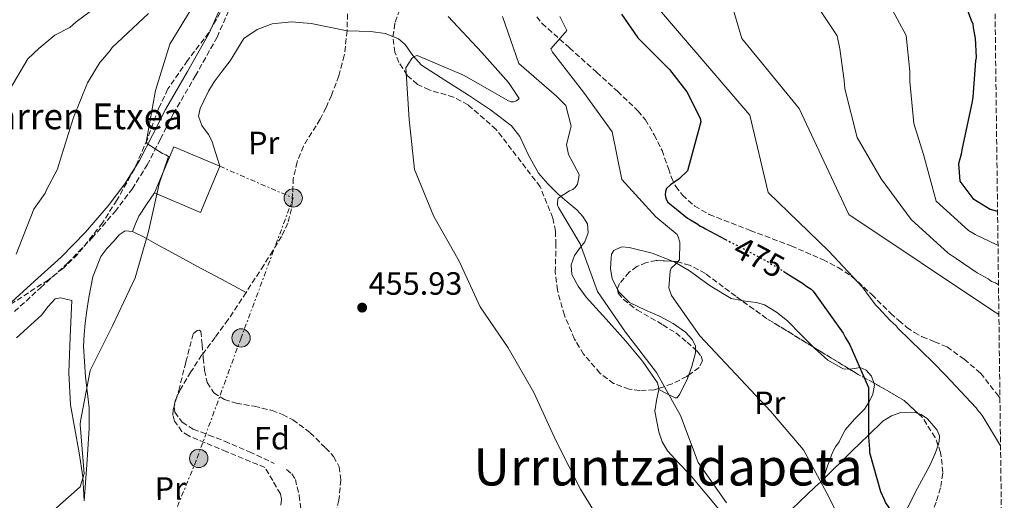
# Model space of a CAD drawing. Units: metres. Extents: x 583290 to 586721, y 4752071 to 4754426.
# Drawn here: x 586393 to 586700, y 4753737 to 4753886 of the extents above; entities that cross this region are included whole.
import ezdxf
from ezdxf.enums import TextEntityAlignment as Align

# ---------------------------------------------------------------- set-up
doc = ezdxf.new("R2010")
doc.units = ezdxf.units.M
doc.header["$MEASUREMENT"] = 0
for name, pattern in [('DGN Style 3', [2.435890702152634, 1.739921930109024, -0.6959687720436097]), ('DGN Style 5', [1.217945351076317, 0.5219765790327072, -0.6959687720436097]), ('DGN Style 7', [3.4798438602180486, 1.565929737098122, -0.6959687720436097, 0.5219765790327072, -0.6959687720436097])]:
    doc.linetypes.add(name, pattern=pattern)
for name, color, linetype, lineweight in [('Barranco lineal', 142, 'DGN Style 3', 13), ('Camino', 7, 'DGN Style 3', 0), ('Cota de curva de nivel directora', 7, 'Continuous', 0), ('Cota de punto acotado terreno', 7, 'Continuous', 0), ('Curva de nivel directora', 30, 'Continuous', 30), ('Curva de nivel directora no vista', 30, 'DGN Style 5', 30), ('Curva de nivel intermedia', 30, 'Continuous', 0), ('Edificio', 1, 'Continuous', 13), ('Estanque', 4, 'Continuous', 0), ('Etiqueta de uso rústico', 92, 'Continuous', 0), ('Etiqueta de zona arbolada', 92, 'Continuous', 0), ('Línea de cambio de uso (parcela vista)', 92, 'Continuous', 0), ('Línea eléctrica', 6, 'DGN Style 7', 0), ('Margen derecho', 7, 'Continuous', 0), ('Poste tendido eléctrico', 7, 'Continuous', 0), ('Punto acotado terreno (símbolo)', 7, 'Continuous', 0), ('Senda', 7, 'DGN Style 3', 0), ('Texto de Borda', 7, 'Continuous', 0), ('Texto de Área (paraje) menor', 7, 'Continuous', 0), ('Transformador', 7, 'Continuous', 0), ('Zona arbolada', 92, 'DGN Style 3', 0)]:
    doc.layers.add(name, color=color, linetype=linetype, lineweight=lineweight)
doc.styles.add('Style-Arial', font='arial.ttf')

# ---------------------------------------------------------------- blocks, each defined once
blk = doc.blocks.new('5PATER')
at = {"layer": 'Estanque', "linetype": 'Continuous', "lineweight": 0}
h = blk.add_hatch(color=51, dxfattribs=at)
edge = h.paths.add_edge_path()
edge.add_ellipse((0, 0), major_axis=(-0.1095731443231308, -0.1110710700762829), ratio=0.9994222409660317, start_angle=0, end_angle=360)
blk = doc.blocks.new('5PELE')
at = {"layer": 'Transformador', "linetype": 'Continuous', "lineweight": 0}
h = blk.add_hatch(color=9, dxfattribs=at)
edge = h.paths.add_edge_path()
edge.add_arc((-2.000000476837158e-05, 0), 0.2850000000000001, 0, 360)
at = {"layer": 'Transformador', "color": 252, "linetype": 'Continuous', "lineweight": 0}
blk.add_circle((-2.000000476837158e-05, 0), 0.2850000000000001, dxfattribs=at)

msp = doc.modelspace()

# ---------------------------------------------------------------- linework, layer by layer
at = {"layer": 'Barranco lineal', "color": 142, "linetype": 'DGN Style 3', "lineweight": 13}
for points in [[(586495.3899999997, 4753890.529999999, 455.6000000000058), (586495.2599999999, 4753882.84, 455.3500000000058), (586494.3600000005, 4753875.17, 455.0099999999948), (586492.6799999997, 4753868.84, 455.3699999999953), (586490.3499999996, 4753862.730000001, 455.75), (586488.6900000004, 4753858.980000001, 455.5200000000041), (586486.8899999997, 4753855.310000001, 455.3099999999977), (586484.2699999996, 4753851.180000001, 455.5299999999989), (586481.6500000004, 4753846.99, 455.75), (586479.7199999997, 4753842.060000001, 455.8000000000029), (586478.5099999999, 4753836.930000001, 455.75), (586478.2999999998, 4753832.199999999, 455.5299999999989), (586478.0099999999, 4753827.470000001, 455.3099999999977)], [(586478.0099999999, 4753827.470000001, 455.3099999999977), (586476.7699999996, 4753823.050000001, 455.3699999999953), (586474.8499999996, 4753818.880000001, 455.4600000000065), (586472.1299999999, 4753814.390000001, 455.2299999999959), (586469.3300000001, 4753809.970000001, 455.0099999999948), (586463.8499999996, 4753801.480000001, 455.3500000000058), (586458.2800000003, 4753793.029999999, 455.6000000000058), (586454.25, 4753787.5, 455.3899999999995), (586450.1299999999, 4753782.029999999, 455.1600000000035), (586446.6699999999, 4753776.76, 454.9799999999959), (586443.4400000004, 4753771.34, 454.8699999999953), (586441.8099999996, 4753767.810000001, 454.9799999999959), (586441.4800000004, 4753765.960000001, 455.0800000000018), (586441.7400000002, 4753764.230000001, 455.1600000000035), (586444.0099999999, 4753761.140000001, 455.2899999999936), (586447.4000000004, 4753758.980000001, 455.3099999999977), (586452.2999999998, 4753757.08, 455.0399999999936), (586457.1799999997, 4753755.24, 454.7200000000012), (586464.9199999999, 4753751.859999999, 454.320000000007), (586472.5999999996, 4753748.310000001, 453.9799999999959)], [(586476.4199999999, 4753746.380000001, 453.8800000000047), (586478.04, 4753745.08, 453.8600000000006), (586479.1500000004, 4753743.350000001, 453.8300000000018), (586480.3700000001, 4753738.369999999, 453.8300000000018), (586481.0199999996, 4753733.33, 453.8300000000018)]]:
    msp.add_polyline3d(points, dxfattribs=at)
at = {"layer": 'Camino', "color": 7, "linetype": 'DGN Style 3', "lineweight": 0}
msp.add_polyline3d([(586391.8399999987, 4753795.52, 463.429999999993), (586399.9899999981, 4753802.940000001, 463.1100000000006), (586408.2600000006, 4753810.480000001, 462.9299999999931), (586415.9299999995, 4753818.340000001, 462.9499999999971), (586423.1099999989, 4753826.630000001, 462.9299999999931), (586428.4200000019, 4753833.630000002, 461.6399999999995), (586433.0799999977, 4753841.100000001, 460.2700000000041), (586437.2100000007, 4753849.119999999, 459.9199999999984), (586441.2199999985, 4753856.990000002, 459.580000000002), (586448.0599999981, 4753868.76, 459.0599999999978), (586454.8199999994, 4753880.850000001, 458.600000000006), (586460.3200000002, 4753893.270000001, 458.479999999996)], dxfattribs=at)
at = {"layer": 'Curva de nivel directora', "color": 30, "linetype": 'Continuous', "lineweight": 30, "flags": 128}
for points, elevation in [([(586672.9299999983, 4753908.920000002), (586678.8600000006, 4753902.660000001), (586684.5899999993, 4753895.680000001), (586687.2699999993, 4753891.300000002), (586689.2099999995, 4753886.17), (586689.719999999, 4753885.040000001), (586689.86, 4753883.78), (586690.4000000008, 4753880.520000001), (586690.7099999993, 4753874.49), (586690.5899999985, 4753873.480000001), (586689.699999999, 4753862.15), (586689.4599999997, 4753860.890000002), (586686.3399999995, 4753845.770000001), (586686.1000000003, 4753844.51), (586685.2499999986, 4753841.480000001), (586685.6899999991, 4753836.080000001), (586689.7599999993, 4753830.710000004), (586695.079999999, 4753827.370000001), (586697.4100000003, 4753826.730000001)], 500.000000000001), ([(586580.5399999993, 4753888.010000002), (586585.64, 4753880.65), (586595.419999999, 4753870.810000001), (586600.779999999, 4753863.82), (586604.619999999, 4753856.310000002), (586605.0100000001, 4753855.560000001), (586605.1399999998, 4753854.560000001), (586601.0199999983, 4753839.300000003), (586598.4000000008, 4753836.760000001), (586595.7799999989, 4753834.970000001), (586594.5400000005, 4753833.83), (586594.1699999995, 4753832.82), (586594.0499999988, 4753831.810000002), (586594.3099999981, 4753830.810000001), (586594.829999999, 4753829.680000001), (586595.5899999988, 4753829.060000001), (586597.6200000006, 4753827.320000002), (586601.0400000005, 4753824.580000001), (586601.9300000002, 4753824.09), (586604.1999999988, 4753822.730000001), (586604.9599999987, 4753822.109999999), (586605.8499999985, 4753821.74), (586606.6100000006, 4753821.250000001), (586612.8499999989, 4753817.960000001)], 475), ([(586630.9099999992, 4753808.09), (586631.0099999999, 4753808.029999999), (586631.6400000001, 4753807.54), (586637.0899999995, 4753804.189999999), (586637.8499999995, 4753803.57), (586639.49, 4753802.460000002), (586640.1299999993, 4753801.840000001), (586649.4399999988, 4753788.850000001), (586650.0800000003, 4753787.600000001), (586651.4900000007, 4753785.220000002), (586657.2799999998, 4753771.949999999), (586657.3099999989, 4753756.480000002), (586657.5999999995, 4753752.710000001), (586657.6100000007, 4753751.710000002), (586660.9999999992, 4753739.539999999), (586662.1500000003, 4753737.04), (586662.5399999992, 4753736.039999999), (586671.4699999989, 4753723.050000001), (586683.6399999993, 4753713.990000002), (586693.2500000006, 4753708.800000001), (586698.9399999991, 4753705.310000002)], 475)]:
    msp.add_lwpolyline(points, dxfattribs=dict(at, elevation=elevation))
at = {"layer": 'Curva de nivel directora no vista', "color": 30, "linetype": 'DGN Style 5', "lineweight": 30, "elevation": 475, "flags": 128}
msp.add_lwpolyline([(586612.8499999989, 4753817.960000001), (586618.1100000006, 4753815.2), (586625.8199999997, 4753811.119999999), (586626.7099999993, 4753810.5), (586630.9099999992, 4753808.09)], dxfattribs=at)
at = {"layer": 'Curva de nivel intermedia', "color": 30, "linetype": 'Continuous', "lineweight": 0, "flags": 128}
for points, elevation in [([(586611.0700000019, 4753903.699999998), (586617.9299999995, 4753880.439999999), (586635.7100000003, 4753858.690000001), (586651.1700000011, 4753825.75), (586695.8099999999, 4753795.88), (586697.8100000004, 4753794.580000001)], 485), ([(586389.150000002, 4753862.460000001), (586395.9800000004, 4753874.100000001), (586399.4100000014, 4753877.300000001), (586404.3900000014, 4753881.489999999), (586409.0899999999, 4753883.880000001), (586411.05, 4753885.66), (586425.6300000001, 4753896.539999999)], 470), ([(586585.5199999993, 4753897.48), (586620.4300000007, 4753856.619999998), (586626.0900000001, 4753832.519999999), (586644.9900000008, 4753814.349999999), (586655.4100000013, 4753803.13), (586656.4400000017, 4753801.630000001), (586659.4900000005, 4753797.640000001), (586660.38, 4753796.640000001), (586664.0700000003, 4753792.779999999), (586665.8499999995, 4753791.039999999), (586666.4800000021, 4753790.289999999), (586677.4099999999, 4753779.71), (586681.2200000009, 4753775.720000001), (586689.1, 4753767.380000001), (586690.7500000016, 4753765.630000001), (586691.390000001, 4753764.630000002), (586692.1500000008, 4753763.890000001), (586692.7900000003, 4753762.890000001), (586698.3300000011, 4753753.779999999)], 480.0000000000001), ([(586640.1400000005, 4753892.529999998), (586647.55, 4753881.279999999), (586648.3400000014, 4753877.26), (586649.7000000003, 4753867.34), (586649.9800000021, 4753864.83), (586653.7700000006, 4753849.649999999), (586661.2000000003, 4753836.77), (586670.5000000009, 4753824.159999999), (586682.0500000002, 4753813.720000001), (586683.9500000001, 4753812.480000001), (586684.5800000003, 4753811.98), (586691.04, 4753807.520000001), (586694.4599999998, 4753805.66), (586695.4700000002, 4753804.919999998), (586696.7300000008, 4753804.429999999), (586697.7000000009, 4753803.800000001)], 490.0000000000001), ([(586448.2200000011, 4753891.980000001), (586440.1200000008, 4753878.689999999), (586435.730000001, 4753864.249999999), (586432.8699999999, 4753848.689999999), (586433.0100000007, 4753847.81), (586437.8800000012, 4753844.720000001), (586438.9500000018, 4753844.289999999), (586439.7800000011, 4753843.730000001), (586436.7800000014, 4753835.21), (586433.4700000011, 4753820.399999999), (586429.4000000008, 4753805.96), (586422.320000002, 4753791.050000002), (586415.3500000006, 4753777.15), (586412.3600000021, 4753761.46), (586412.3100000008, 4753760.449999999), (586413.4700000008, 4753745.060000001), (586412.2500000005, 4753741.019999999), (586400.4700000009, 4753730.529999999)], 460), ([(586663.410000001, 4753891.720000001), (586668.9500000019, 4753881.34), (586670.1200000009, 4753870.13), (586670.1200000009, 4753867.05), (586671.3700000005, 4753854.05), (586674.4100000003, 4753844.390000001), (586678.2700000005, 4753829.890000001), (586688.350000001, 4753820.679999999), (586690.4800000011, 4753819.499999999), (586697.1300000009, 4753816.32), (586697.5399999999, 4753816.13)], 495), ([(586392.3500000006, 4753813.339999998), (586397.8899999993, 4753827.399999999), (586401.3700000017, 4753832.349999999), (586401.8600000013, 4753833.369999998), (586405.2099999995, 4753839.83), (586405.5700000017, 4753840.970000001), (586410.2200000008, 4753855.909999999), (586414.5300000003, 4753866.67), (586415.1500000017, 4753867.689999999), (586418.3700000002, 4753873.02), (586419.2500000009, 4753873.909999999), (586421.6200000002, 4753876.71), (586422.2400000016, 4753877.600000001), (586433.4900000013, 4753888.190000001)], 465.0000000000001), ([(586575.7500000016, 4753727.38), (586567.7600000009, 4753740.25), (586560.7699999993, 4753754.140000001), (586559.6100000015, 4753756.58), (586553.25, 4753770.349999999), (586545.3200000018, 4753784.289999997), (586536.5700000012, 4753796.970000001), (586530.0199999998, 4753811.179999999), (586522.150000002, 4753825.119999997), (586516.2199999997, 4753839.650000001), (586514.5500000002, 4753855.289999999), (586513.5100000007, 4753871.31), (586515.3700000005, 4753874.220000001), (586516.1200000015, 4753874.859999999), (586516.990000001, 4753875.179999999), (586531.39, 4753868.980000001), (586545.4300000013, 4753861.07), (586546.1900000013, 4753860.76), (586547.0000000005, 4753860.769999999), (586547.9400000015, 4753861.09), (586548.6900000003, 4753861.730000001), (586545.370000001, 4753866.730000001), (586537.1000000008, 4753876.08), (586526.6200000001, 4753887.289999999)], 460), ([(586543.5200000004, 4753887.249999999), (586548.6299999999, 4753872.710000002), (586560.2999999998, 4753862.519999999), (586563.2200000011, 4753859.59), (586564.9199999999, 4753853.189999999), (586564.6800000007, 4753852.310000001), (586563.4100000013, 4753847.519999999), (586564.0700000006, 4753844.380000001), (586567.3400000007, 4753838.189999999), (586567.2800000003, 4753837.179999999), (586566.7999999997, 4753835.17), (586566.1200000002, 4753834.09), (586565.3700000015, 4753833.459999999), (586564.3700000001, 4753833.07), (586560.8699999999, 4753830.769999999), (586560.6300000006, 4753829.640000001), (586560.6399999995, 4753828.759999999), (586560.9000000011, 4753827.880000001), (586567.6800000004, 4753816.56), (586573.0400000003, 4753801.779999998), (586581.7199999995, 4753789.16), (586591.4000000001, 4753776.560000001), (586598.8900000004, 4753763.239999999), (586604.3799999999, 4753748.580000001), (586613.1900000009, 4753736.090000001)], 465.0000000000001), ([(586561.3400000014, 4753887.229999999), (586563.5800000011, 4753882.970000001), (586563.02, 4753882.339999998), (586558.5400000007, 4753877.199999999), (586559.0500000003, 4753876.199999998), (586568.6700000005, 4753863.720000001), (586577.6000000001, 4753851.42), (586580.5800000018, 4753836.609999998), (586591.2000000011, 4753824.960000001), (586597.7900000005, 4753819.489999999), (586598.1100000001, 4753818.740000002), (586598.6900000012, 4753817.109999999), (586598.5000000013, 4753811.579999999), (586597.2499999995, 4753810.12), (586596.0100000014, 4753808.970000001), (586595.6400000004, 4753808.09), (586595.2500000013, 4753802.869999999), (586596.0300000014, 4753800.550000001), (586604.8300000014, 4753788), (586616.0800000011, 4753776.100000001), (586626.8800000014, 4753764.569999999), (586637.0700000017, 4753752.480000001), (586644.3700000016, 4753739.029999999), (586651.360000001, 4753725.140000001)], 470)]:
    msp.add_lwpolyline(points, dxfattribs=dict(at, elevation=elevation))
at = {"layer": 'Edificio', "color": 1, "linetype": 'Continuous', "lineweight": 13, "extrusion": (0.08661478910060866, 0.03513818979803138, 0.9956220095632552), "elevation": 218299.2589127037, "flags": 128}
msp.add_lwpolyline([(4184680.044247516, -2320286.687854478), (4184668.99311886, -2320275.681353946), (4184679.962070367, -2320264.661884682), (4184691.018706253, -2320275.681353946), (4184680.044247516, -2320286.687854478)], close=True, dxfattribs=at)
at = {"layer": 'Edificio', "color": 51, "linetype": 'Continuous', "lineweight": 13, "extrusion": (0.08661478910060866, 0.03513818979803138, 0.9956220095632552), "elevation": 218299.2591562096, "flags": 128}
msp.add_lwpolyline([(4184668.99311886, -2320275.681353946), (4184679.962070367, -2320264.661884682), (4184691.018706253, -2320275.681353946), (4184680.044247516, -2320286.687854478), (4184668.99311886, -2320275.681353946)], dxfattribs=at)
at = {"layer": 'Línea de cambio de uso (parcela vista)', "color": 92, "linetype": 'Continuous', "lineweight": 0, "extrusion": (0.02183061228736999, -0.09842595034227566, 0.9949048983025355), "elevation": -454626.1390339305, "flags": 128}
msp.add_lwpolyline([(1602033.708478184, 4491017.527108165), (1602033.708478184, 4491017.150190866)], dxfattribs=at)
at = {"layer": 'Línea de cambio de uso (parcela vista)', "color": 92, "linetype": 'Continuous', "lineweight": 0}
for points in [[(586455.6600000003, 4753840.710000001, 456.3899999999995), (586454.4400000004, 4753844.689999999, 457.8600000000006), (586453.2199999997, 4753848.66, 459.3300000000018), (586452.2100000001, 4753850.59, 459.6600000000035), (586450.0999999996, 4753853.430000001, 459.2200000000012), (586449.0099999999, 4753856.289999999, 458.7400000000052), (586449.5999999996, 4753858.65, 458.6699999999983), (586450.7400000002, 4753861.029999999, 458.5899999999965), (586452.2000000002, 4753864.100000001, 458.1600000000035), (586453.9199999999, 4753866.970000001, 457.8500000000058), (586456.4000000004, 4753870.24, 457.9199999999983), (586458.8799999999, 4753873.51, 458.1499999999942), (586463.1100000005, 4753880.449999999, 457.8600000000006), (586467.2800000003, 4753883.25, 457.6999999999971), (586471.9199999999, 4753884.970000001, 457.570000000007), (586477.9800000004, 4753885.640000001, 457.5299999999989), (586484.0199999996, 4753885.09, 457.570000000007), (586489.6399999997, 4753883.970000001, 457.6199999999953), (586495.2599999999, 4753882.84, 457.1100000000006), (586498.9500000002, 4753882.730000001, 457.3399999999965), (586502.6399999997, 4753882.619999999, 457.570000000007), (586507.0599999996, 4753882.02, 458.4100000000035), (586509.4896, 4753881.041200001, 458.9519)], [(586509.4896, 4753881.041200001, 458.9519), (586511.2300000004, 4753880.34, 459.3399999999965), (586513.2800000003, 4753878.57, 459.5099999999948), (586515.6600000003, 4753875.140000001, 459.570000000007), (586518.3899999997, 4753872.15, 459.7799999999989), (586525.6600000003, 4753867.5, 460.8600000000006), (586532.9500000002, 4753862.850000001, 461.8500000000058), (586539.7599999999, 4753858.25, 462.5200000000041), (586546.3300000001, 4753853.24, 463.179999999993), (586548.9699999997, 4753849.99, 463.5599999999977), (586551.6399999997, 4753844.130000001, 464.179999999993), (586554.7400000002, 4753838.560000001, 464.6499999999942), (586557.6299999999, 4753835.27, 464.5800000000018), (586560.7100000001, 4753832.130000001, 464.3600000000006), (586563.6699999999, 4753829.65, 464.2899999999936), (586566.6699999999, 4753827.17, 464.2100000000065), (586568.5499999998, 4753825.100000001, 464.1499999999942), (586569.9600000001, 4753822.77, 464.0599999999977), (586570.1299999999, 4753819.970000001, 463.9199999999983), (586569.1299999999, 4753817.16, 463.7700000000041), (586567.5199999996, 4753815.08, 463.6199999999953), (586565.9199999999, 4753812.99, 463.4700000000012), (586564.9000000004, 4753810.029999999, 463.3399999999965), (586565.0899999999, 4753807.08, 463.320000000007), (586567.0700000003, 4753803.430000001, 463.5), (586569.5899999999, 4753800.039999999, 463.7700000000041), (586575.7100000001, 4753793.15, 464.429999999993), (586581.8300000001, 4753786.289999999, 465.1000000000058), (586587.04, 4753780.140000001, 465.3899999999995), (586591.7000000002, 4753773.4, 465.2400000000052), (586592.0888, 4753771.6461, 465.0580000000046)], [(586428.54, 4753820.4, 458.9100000000035), (586429.4900000002, 4753822.800000001, 459.3500000000058), (586430.5599999996, 4753825.140000001, 459.6999999999971), (586432.8799999999, 4753828.810000001, 459.8500000000058), (586435.3700000001, 4753832.390000001, 459.8500000000058)], [(586413.54, 4753736.680000001, 458.9700000000012), (586414.3099999996, 4753747.91, 459.0899999999965), (586415.0899999999, 4753759.140000001, 459.2200000000012), (586415.0300000003, 4753765.560000001, 459.4799999999959), (586413.9500000002, 4753775.180000001, 460.3500000000058), (586413.3499999996, 4753784.800000001, 461.2799999999989), (586413.5499999998, 4753788.350000001, 461.5899999999965), (586413.8700000001, 4753791.890000001, 461.8699999999953), (586414.3700000001, 4753795.890000001, 461.9100000000035), (586414.9699999997, 4753799.869999999, 461.7299999999959), (586416.2000000002, 4753806.369999999, 461.4600000000065), (586418.6900000004, 4753812.600000001, 461.1399999999995), (586420.6100000005, 4753815.119999999, 460.8999999999942), (586422.7699999996, 4753817.369999999, 460.5500000000029), (586424.4400000004, 4753819.4, 459.9600000000065), (586426.2800000003, 4753820.65, 459.3600000000006), (586428.54, 4753820.4, 459.1100000000006)], [(586428.54, 4753820.4, 459.1100000000006), (586432.2000000002, 4753818.699999999, 458.9199999999983), (586435.7699999996, 4753816.609999999, 458.6300000000047), (586442.1299999999, 4753813.130000001, 457.2599999999948), (586448.5300000003, 4753809.65, 456.2599999999948), (586456.1900000004, 4753805.560000001, 456.1199999999953), (586463.8499999996, 4753801.480000001, 455.9700000000012)], [(586579.2879999997, 4753802.536900001, 466.8626999999979), (586577.6600000003, 4753805.67, 466.6399999999995), (586577.0899999999, 4753808.9, 466.5800000000018), (586577.2999999998, 4753812.16, 466.7899999999936), (586577.4600000001, 4753813.4, 467.0800000000018), (586578.1600000003, 4753814.529999999, 467.3800000000047), (586580.5, 4753815.600000001, 467.679999999993), (586582.8700000001, 4753815.460000001, 467.9700000000012), (586590.0199999996, 4753813.66, 468.8600000000006), (586596.3487, 4753811.171499999, 469.6477000000014)], [(586596.3487, 4753811.171499999, 469.6477000000014), (586597.0899999999, 4753810.880000001, 469.7400000000052), (586601.6900000004, 4753808.199999999, 470.3500000000058), (586608.0300000003, 4753803.560000001, 471.2400000000052), (586614.6200000001, 4753799.539999999, 472.1000000000058), (586617.8539000005, 4753798.971899999, 472.3747000000003)], [(586603.5219000002, 4753783.6283, 468.2140000000073), (586603.5, 4753784.789999999, 468.3399999999965), (586602.6399999997, 4753786.730000001, 468.5599999999977), (586600.4199999999, 4753789.109999999, 468.8699999999953), (586596.5999999996, 4753791.76, 469.2599999999948), (586592.5300000003, 4753794.01, 469.4499999999971), (586587.7599999999, 4753796.039999999, 468.570000000007), (586583.04, 4753798.34, 467.3800000000047), (586579.7800000003, 4753801.59, 466.929999999993), (586579.2879999997, 4753802.536900001, 466.8626999999979)], [(586392.5199999996, 4753787.4, 465.4199999999983), (586400.2699999996, 4753794.41, 464.679999999993), (586402.3499999996, 4753797.050000001, 464.6699999999983), (586404.4699999997, 4753799.439999999, 464.570000000007), (586406.1200000001, 4753799.789999999, 464.0899999999965), (586407.9000000004, 4753799.359999999, 463.3500000000058), (586409.6699999999, 4753798.939999999, 462.6100000000006), (586409.1900000004, 4753787.710000001, 462.5399999999936), (586408.7100000001, 4753776.49, 462.4600000000065), (586409.25, 4753766.51, 462.1999999999971), (586411.9299999997, 4753751.619999999, 461.320000000007), (586413.0999999996, 4753744.17, 460.820000000007), (586413.54, 4753736.680000001, 460.3999999999942)], [(586617.8539000005, 4753798.971899999, 472.3747000000003), (586619.7999999998, 4753798.630000001, 472.5399999999936), (586622.4699999997, 4753798.369999999, 472.6499999999942), (586624.9699999997, 4753797.58, 472.6900000000023), (586628.6900000004, 4753795.34, 472.6900000000023), (586632.0999999996, 4753792.630000001, 472.6900000000023), (586636.2800000003, 4753788.41, 472.6900000000023), (586640.1929000001, 4753784.431600001, 472.6900000000023)], [(586601.4779000003, 4753775.8223, 467.6064999999944), (586602.4299999997, 4753778.460000001, 467.6699999999983), (586603.54, 4753782.67, 468.1100000000006), (586603.5219000002, 4753783.6283, 468.2140000000073)], [(586640.1929000001, 4753784.431600001, 472.6900000000023), (586640.4600000001, 4753784.16, 472.6900000000023), (586644.6900000004, 4753780.439999999, 472.6900000000023), (586649.3799999999, 4753777.75, 472.6900000000023), (586651.1399999997, 4753777.59, 473), (586651.4003, 4753777.619200001, 473.084799999997)], [(586651.4003, 4753777.619200001, 473.084799999997), (586652.9199999999, 4753777.789999999, 473.5800000000018), (586654.6900000004, 4753778.100000001, 474.320000000007), (586656.5899999999, 4753777.279999999, 474.2299999999959), (586658.25, 4753775.480000001, 474.0200000000041), (586658.9461000003, 4753773.315199999, 474.1117999999988)], [(586592.1699999999, 4753771.279999999, 465.8500000000058), (586594.6900000004, 4753769.970000001, 466.320000000007), (586597.2100000001, 4753768.67, 466.7899999999936), (586597.8499999996, 4753768.699999999, 466.929999999993), (586598.5999999996, 4753769.75, 467.1699999999983), (586599.2599999999, 4753771.050000001, 467.3800000000047), (586601.0800000001, 4753774.720000001, 467.5800000000018), (586601.4779000003, 4753775.8223, 467.6064999999944)], [(586658.9461000003, 4753773.315199999, 474.1117999999988), (586659.1600000003, 4753772.65, 474.1399999999995), (586658.6100000005, 4753769.869999999, 474.1699999999983), (586657.4800000004, 4753767.430000001, 473.7299999999959), (586656, 4753765.119999999, 473.2799999999989), (586652.9600000001, 4753762.050000001, 472.9900000000052), (586650.1500000004, 4753758.859999999, 472.6900000000023), (586649.1299999999, 4753756.939999999, 472.5399999999936), (586648.1299999999, 4753755.01, 472.3999999999942), (586647.0300000003, 4753753.41, 472.5099999999948), (586646.0899999999, 4753751.74, 472.6900000000023), (586644.5800000001, 4753747.470000001, 472.6900000000023), (586643.0800000001, 4753743.210000001, 470.3999999999942)], [(586592.1699999999, 4753771.279999999, 465.0200000000041), (586591.3499999996, 4753767.9, 465.0200000000041), (586590.9100000003, 4753764.529999999, 465.0200000000041), (586592.1100000005, 4753758.15, 465.0099999999948), (586593.1699999999, 4753755.050000001, 465.0099999999948), (586594.8700000001, 4753752.17, 465.0099999999948), (586598.2999999998, 4753748.41, 465.0099999999948), (586601.7300000004, 4753744.859999999, 465.0099999999948), (586606.54, 4753739.17, 465.0099999999948), (586611.29, 4753733.439999999, 465), (586613.3300000001, 4753730.680000001, 465), (586615.4800000004, 4753727.880000001, 465), (586617.9600000001, 4753724.560000001, 465), (586619.25, 4753723.41, 465), (586620.54, 4753723.5, 465), (586622.3799999999, 4753724.92, 465), (586625.2599999999, 4753727.15, 464.8500000000058), (586629.9100000003, 4753730.970000001, 464.3800000000047), (586633.4299999997, 4753734.029999999, 464.1600000000035), (586638.2300000004, 4753738.609999999, 467.2700000000041), (586640.5999999996, 4753740.91, 468.8300000000018), (586642.4299999997, 4753742.600000001, 470), (586643.0800000001, 4753743.210000001, 470.3999999999942)], [(586643.0800000001, 4753743.210000001, 470.3999999999942), (586652.0700000003, 4753752.130000001, 474.2799999999989), (586657.2999999998, 4753757.130000001, 475), (586661.79, 4753761.4, 475.1399999999995), (586664.4900000002, 4753763.09, 475.2200000000012), (586667.3700000001, 4753764.109999999, 475.2899999999936), (586671.5, 4753764.279999999, 475.3800000000047), (586672.6886, 4753763.8707, 475.4135999999999)], [(586672.6886, 4753763.8707, 475.4135999999999), (586673.6200000001, 4753763.550000001, 475.4400000000023), (586675.6600000003, 4753762.130000001, 475.4900000000052), (586678.6100000005, 4753758.689999999, 475.6000000000058), (586679.3099999996, 4753756.91, 475.6399999999995), (586679.2699999996, 4753755.08, 475.6900000000023), (586678.8931999998, 4753753.9528, 475.7173000000039)], [(586678.8931999998, 4753753.9528, 475.7173000000039), (586678.0300000003, 4753751.369999999, 475.7799999999989), (586676.3899999997, 4753747.67, 475.8699999999953), (586672.4900000002, 4753740.619999999, 474.4499999999971), (586668.8600000005, 4753733.430000001, 472.9199999999983), (586667.4800000004, 4753728.59, 472.6100000000006), (586666.7400000002, 4753721.07, 472.6999999999971), (586666.9900000002, 4753713.630000001, 472.3300000000018), (586667.8700000001, 4753706.51, 470.8399999999965), (586669.79, 4753699.49, 469.3800000000047), (586671.5382000003, 4753695.5604, 468.8907000000036)]]:
    msp.add_polyline3d(points, dxfattribs=at)
at = {"layer": 'Línea eléctrica', "color": 6, "linetype": 'DGN Style 7', "lineweight": 0}
msp.add_polyline3d([(586455.6600000003, 4753840.710000002, 456.3899999999995), (586478.4800000016, 4753830.84, 455.4900000000052), (586462.300000001, 4753787.380000001, 455.4100000000035), (586448.3600000002, 4753749.21, 455.6300000000047), (586432.7600000009, 4753711.04, 457.3999999999942), (586414.1700000009, 4753667.890000001, 455.179999999993), (586397.5700000002, 4753621.080000001, 455.0200000000041), (586377.9899999978, 4753572.880000002, 454.9100000000035), (586360.73, 4753529.040000001, 454.820000000007), (586339.8099999987, 4753474.58, 454.2700000000041), (586318.730000001, 4753423.730000001, 453.8399999999965), (586296.4899999986, 4753363.630000001, 453.929999999993), (586285.5399999984, 4753337.060000001, 454.7200000000012), (586258.3200000006, 4753281.269999999, 456.320000000007), (586232.0900000008, 4753229.03, 456.4400000000023), (586202.5500000007, 4753165.929999999, 456.820000000007), (586175.3299999983, 4753110.810000001, 457.3399999999965), (586150.6600000008, 4753061.32, 458.0500000000029), (586130.0799999972, 4753013.500000001, 458.679999999993), (586117.6600000006, 4752992.55, 457.9799999999959)], dxfattribs=at)
at = {"layer": 'Margen derecho', "color": 7, "linetype": 'Continuous', "lineweight": 0}
msp.add_polyline3d([(586457.7600000009, 4753894.320000002, 458.479999999996), (586452.3500000017, 4753882.09, 458.600000000006), (586445.6599999996, 4753870.130000002, 459.0599999999978), (586438.7899999986, 4753858.310000001, 459.580000000002), (586434.7499999997, 4753850.380000002, 459.9199999999984), (586430.6700000005, 4753842.460000001, 460.2700000000041), (586426.1399999998, 4753835.2, 461.6399999999995), (586420.9600000009, 4753828.380000001, 462.9299999999931), (586413.8999999977, 4753820.210000002, 462.9499999999971), (586406.3399999985, 4753812.470000001, 462.9299999999931), (586398.1299999985, 4753804.99, 463.1100000000006), (586389.9299999998, 4753797.52, 463.429999999993)], dxfattribs=at)
at = {"layer": 'Senda', "color": 7, "linetype": 'DGN Style 3', "lineweight": 0}
msp.add_polyline3d([(586554.1999999977, 4753887.190000001, 468.1999999999971), (586555.8299999973, 4753885.119999999, 468.3699999999955), (586564.3099999975, 4753877.53, 469.5500000000029), (586572.8000000012, 4753869.939999999, 470.7299999999959), (586579.2699999998, 4753864.020000001, 471.5500000000029), (586585.6199999999, 4753857.960000002, 472.3500000000059), (586587.949999999, 4753855.180000001, 472.9600000000065), (586590.6799999982, 4753850.5, 474.3500000000058), (586593.1200000012, 4753845.640000002, 475.4499999999971), (586595.1099999984, 4753840.030000002, 475.0200000000043), (586596.0399999982, 4753837.160000001, 474.5899999999966), (586597.3599999992, 4753834.460000001, 474.5700000000071), (586599.449999999, 4753831.710000002, 475.0299999999989), (586603.3000000003, 4753828.300000001, 475.9199999999984), (586607.7800000019, 4753825.710000004, 476.6300000000046), (586620.5399999979, 4753820.760000002, 477.8800000000048), (586633.2699999996, 4753815.930000002, 478.6999999999972), (586643.129999999, 4753811.670000001, 478.8999999999942), (586647.8899999999, 4753809.260000002, 478.9499999999971), (586652.260000002, 4753806.369999999, 478.9900000000052), (586658.3000000013, 4753800.790000002, 478.9700000000012), (586664.1799999998, 4753794.980000001, 478.8500000000058), (586666.699999999, 4753792.730000002, 478.0599999999977), (586669.2399999981, 4753790.600000001, 477.3699999999955), (586671.5499999992, 4753789.040000002, 478.350000000006), (586673.999999999, 4753787.700000001, 479.4400000000024), (586677.839999999, 4753786.160000001, 479.9400000000024), (586681.6999999993, 4753784.529999999, 480.3200000000069), (586687.0599999991, 4753780.689999999, 480.7700000000041), (586692.1199999996, 4753776.359999999, 481.2100000000065), (586697.1700000011, 4753769.890000001, 481.6699999999983), (586698.1400000012, 4753768.720000002, 481.759999999995)], dxfattribs=at)
at = {"layer": 'Zona arbolada', "color": 92, "linetype": 'DGN Style 3', "lineweight": 0, "extrusion": (0.265292628724709, 0.4850349902526254, 0.8332831927832034), "elevation": 2461776.26751744, "flags": 128}
msp.add_lwpolyline([(1766499.668159153, -3709683.259917649), (1766500.069003746, -3709683.283397149), (1766516.752405745, -3709684.299808692), (1766526.244494949, -3709685.70453888)], dxfattribs=at)
at = {"layer": 'Zona arbolada', "color": 92, "linetype": 'DGN Style 3', "lineweight": 0, "extrusion": (-0.03168202601277056, 0.01925786837384864, 0.9993124555079966), "elevation": 73433.30550919799, "flags": 128}
msp.add_lwpolyline([(-4366915.450143118, -1966524.533867362), (-4366915.450143117, -1966537.658324993)], dxfattribs=at)
at = {"layer": 'Zona arbolada', "color": 92, "linetype": 'DGN Style 3', "lineweight": 0, "extrusion": (-0.351296626617593, -0.5224613338510149, 0.7769329667080153), "elevation": -2689386.699309306, "flags": 128}
msp.add_lwpolyline([(-2165683.009768288, 3319570.146523986), (-2165688.482173929, 3319569.512612661), (-2165691.67322741, 3319569.324392938)], dxfattribs=at)
at = {"layer": 'Zona arbolada', "color": 92, "linetype": 'DGN Style 3', "lineweight": 0, "extrusion": (-0.09760720389310401, -0.02623705626077204, 0.9948791135745786), "elevation": -181516.7499335979, "flags": 128}
msp.add_lwpolyline([(-4438509.487280237, 1791407.605071056), (-4438514.429313425, 1791404.455830939), (-4438520.355510651, 1791398.635729279), (-4438522.175403267, 1791396.729655611)], dxfattribs=at)
at = {"layer": 'Zona arbolada', "color": 92, "linetype": 'DGN Style 3', "lineweight": 0}
for points in [[(584880.6900000004, 4754404.07, 960.3500000000058), (586689.8200000003, 4754426.439999999, 610.6399999999994), (586699.5, 4753661.15, 467.7299999999959)], [(586678.4199999999, 4753736.680000001, 474.9199999999983), (586679.7599999999, 4753741.100000001, 474.9100000000035), (586680.4100000003, 4753745.52, 474.7899999999936), (586679.7100000001, 4753751.720000001, 474.5500000000029), (586678.0199999996, 4753756.34, 474.3500000000058), (586673.9299999997, 4753762.730000001, 474.0200000000041), (586668.3799999999, 4753767.83, 473.6100000000006), (586661.25, 4753772.050000001, 473.0200000000041), (586654.1299999999, 4753775.960000001, 472.429999999993), (586639.8499999996, 4753784.640000001, 471.8099999999977), (586625.6200000001, 4753793.390000001, 471.25), (586616.0199999996, 4753800.289999999, 470.2899999999936), (586606.5800000001, 4753807.369999999, 468.8899999999995), (586601.6900000004, 4753809.92, 468), (586597.6399999997, 4753811.109999999, 467.1600000000035), (586591.3399999999, 4753811.41, 465.8600000000006), (586588.25, 4753810.76, 465.2599999999948), (586585.3099999996, 4753809.52, 464.75), (586582.8799999999, 4753807.779999999, 464.4499999999971), (586579.9299999997, 4753804.279999999, 464.2100000000065), (586579.2800000003, 4753802.59, 464.1699999999983), (586579.4900000002, 4753801.189999999, 464.1600000000035), (586581.0999999996, 4753799.230000001, 464.3500000000058), (586585.3399999999, 4753796.060000001, 465.320000000007), (586593.4000000004, 4753791.4, 467.1699999999983), (586597.4000000004, 4753788.869999999, 467.7299999999959), (586600.8899999997, 4753786.050000001, 467.6999999999971), (586604.0199999996, 4753783.17, 467.1300000000047), (586605.25, 4753781.65, 466.7899999999936), (586605.6699999999, 4753780.199999999, 466.5200000000041), (586604.6299999999, 4753778.119999999, 466.1999999999971), (586600.8300000001, 4753775.350000001, 465.7400000000052), (586596.2999999998, 4753773.02, 465.3399999999965), (586590.6600000003, 4753771.180000001, 464.8899999999995), (586586.2000000002, 4753770.930000001, 464.5800000000018), (586582.8600000005, 4753771.41, 464.3899999999995), (586578.0800000001, 4753773.199999999, 464.1999999999971), (586573.8300000001, 4753776.34, 464.1600000000035), (586568.7599999999, 4753782.289999999, 464.2700000000041), (586565.9000000004, 4753786.970000001, 464.3800000000047), (586562.7699999996, 4753794.359999999, 464.5599999999977), (586560.5800000001, 4753802.180000001, 464.75), (586559.9500000002, 4753807.789999999, 464.9400000000023), (586560.1600000003, 4753816.300000001, 465.2599999999948), (586559.9900000002, 4753820.5, 465.3500000000058), (586559.1799999997, 4753824.609999999, 465.3399999999965), (586555.2400000002, 4753834.33, 464.8500000000058), (586541.5700000003, 4753852.180000001, 463.570000000007), (586532.8499999996, 4753859.77, 462.9799999999959), (586528.3300000001, 4753862.199999999, 462.4100000000035), (586520.7300000004, 4753864.460000001, 461.0200000000041), (586517.0800000001, 4753866.17, 460.3999999999942), (586513.8600000005, 4753869.02, 460.0299999999989), (586511.3200000003, 4753873.01, 459.8800000000047), (586510.1200000001, 4753876.140000001, 459.8399999999965), (586509.4699999997, 4753880.91, 459.8899999999995), (586510.1600000003, 4753885.52, 460.0299999999989), (586514.2199999997, 4753896.15, 460.5200000000041)], [(586509.4896, 4753881.041200001, 459.8940000000002), (586510.1600000003, 4753885.52, 460.0299999999989), (586514.2199999997, 4753896.15, 460.5200000000041)], [(586455.8099999996, 4753888.52, 461.2100000000065), (586452.2599999999, 4753882.27, 461.3600000000006), (586445.6799999997, 4753873.609999999, 461.5800000000018), (586439.5099999999, 4753864.74, 461.8000000000029), (586436.6600000003, 4753858.680000001, 461.9400000000023), (586433.1699999999, 4753849.17, 462.1600000000035), (586429.1299999999, 4753839.84, 462.3899999999995), (586423.6799999997, 4753830.140000001, 463.0800000000018), (586419.2100000001, 4753823.100000001, 464), (586411.5599999996, 4753813.390000001, 465.4900000000052), (586407.1699999999, 4753809.109999999, 466.1100000000006), (586402.3200000003, 4753805.33, 466.5200000000041), (586391.6100000005, 4753798.42, 466.8399999999965)], [(586455.8099999996, 4753888.52, 461.2100000000065), (586452.2599999999, 4753882.27, 461.3600000000006), (586445.6799999997, 4753873.609999999, 461.5800000000018), (586439.5099999999, 4753864.74, 461.8000000000029), (586436.6600000003, 4753858.680000001, 461.9400000000023)], [(586592.0888, 4753771.6461, 465.0040000000009), (586590.6600000003, 4753771.180000001, 464.8899999999995), (586586.2000000002, 4753770.930000001, 464.5800000000018), (586582.8600000005, 4753771.41, 464.3899999999995), (586578.0800000001, 4753773.199999999, 464.1999999999971), (586573.8300000001, 4753776.34, 464.1600000000035), (586568.7599999999, 4753782.289999999, 464.2700000000041), (586565.9000000004, 4753786.970000001, 464.3800000000047), (586562.7699999996, 4753794.359999999, 464.5599999999977), (586560.5800000001, 4753802.180000001, 464.75), (586559.9500000002, 4753807.789999999, 464.9400000000023), (586560.1600000003, 4753816.300000001, 465.2599999999948), (586559.9900000002, 4753820.5, 465.3500000000058), (586559.1799999997, 4753824.609999999, 465.3399999999965), (586555.2400000002, 4753834.33, 464.8500000000058), (586541.5700000003, 4753852.180000001, 463.570000000007), (586532.8499999996, 4753859.77, 462.9799999999959), (586528.3300000001, 4753862.199999999, 462.4100000000035), (586520.7300000004, 4753864.460000001, 461.0200000000041), (586517.0800000001, 4753866.17, 460.3999999999942), (586513.8600000005, 4753869.02, 460.0299999999989), (586511.3200000003, 4753873.01, 459.8800000000047), (586510.1200000001, 4753876.140000001, 459.8399999999965), (586509.4699999997, 4753880.91, 459.8899999999995), (586509.4896, 4753881.041200001, 459.8940000000002)], [(586436.6600000003, 4753858.680000001, 461.9400000000023), (586433.1699999999, 4753849.17, 462.1600000000035), (586429.1299999999, 4753839.84, 462.3899999999995), (586423.6799999997, 4753830.140000001, 463.0800000000018), (586419.2100000001, 4753823.100000001, 464), (586411.5599999996, 4753813.390000001, 465.4900000000052), (586407.1699999999, 4753809.109999999, 466.1100000000006), (586402.3200000003, 4753805.33, 466.5200000000041), (586391.6100000005, 4753798.42, 466.8399999999965), (586375.1600000003, 4753788.720000001, 466.4499999999971), (586358.8899999997, 4753778.92, 465.3399999999965), (586346.4600000001, 4753770.220000001, 463.6999999999971), (586328.1299999999, 4753756.689999999, 460.2299999999959), (586318.5800000001, 4753750.550000001, 458.6900000000023), (586308.4500000002, 4753745.350000001, 457.6699999999983), (586292.5899999999, 4753739.27, 457.3300000000018), (586268.1699999999, 4753731.890000001, 458.1000000000058)], [(586596.3487, 4753811.171499999, 466.8935000000056), (586591.3399999999, 4753811.41, 465.8600000000006), (586588.25, 4753810.76, 465.2599999999948), (586585.3099999996, 4753809.52, 464.75), (586582.8799999999, 4753807.779999999, 464.4499999999971), (586579.9299999997, 4753804.279999999, 464.2100000000065), (586579.2800000003, 4753802.59, 464.1699999999983), (586579.2879999997, 4753802.536900001, 464.1695999999939)], [(586617.8539000005, 4753798.971899999, 470.4734000000026), (586616.0199999996, 4753800.289999999, 470.2899999999936), (586606.5800000001, 4753807.369999999, 468.8899999999995), (586601.6900000004, 4753809.92, 468), (586597.6399999997, 4753811.109999999, 467.1600000000035), (586596.3487, 4753811.171499999, 466.8935000000056)], [(586579.2879999997, 4753802.536900001, 464.1695999999939), (586579.4900000002, 4753801.189999999, 464.1600000000035), (586581.0999999996, 4753799.230000001, 464.3500000000058), (586585.3399999999, 4753796.060000001, 465.320000000007), (586593.4000000004, 4753791.4, 467.1699999999983), (586597.4000000004, 4753788.869999999, 467.7299999999959), (586600.8899999997, 4753786.050000001, 467.6999999999971), (586603.5219000002, 4753783.6283, 467.2207000000053)], [(586474.6600000003, 4753735.350000001, 455.4799999999959), (586474.9000000004, 4753737.180000001, 455.4400000000023), (586474.5199999996, 4753738.83, 455.6199999999953), (586472.1100000005, 4753742.939999999, 456.5), (586469.7100000001, 4753747.039999999, 457.3899999999995), (586457.8499999996, 4753751.939999999, 457.3899999999995), (586446, 4753756.850000001, 457.3899999999995), (586443.9100000003, 4753758.220000001, 457.3899999999995), (586441.6200000001, 4753761.449999999, 457.3899999999995), (586441.1200000001, 4753763.279999999, 457.3899999999995), (586441.1900000004, 4753765.060000001, 457.3899999999995), (586442.0199999996, 4753768.02, 457.1300000000047), (586442.9000000004, 4753770.980000001, 456.8000000000029), (586445.1600000003, 4753779.850000001, 456.7200000000012), (586447.4500000002, 4753788.74, 457.0899999999965), (586448.6600000003, 4753789.630000001, 457.2400000000052), (586449.4100000003, 4753789.689999999, 457.3300000000018), (586449.8099999996, 4753789.359999999, 457.3899999999995), (586450.1799999997, 4753785.25, 457.3500000000058), (586450.4800000004, 4753781.100000001, 456.8000000000029), (586450.9600000001, 4753777.24, 455.9199999999983), (586451.7400000002, 4753773.430000001, 455.0299999999989), (586453.7800000003, 4753770.289999999, 454.2100000000065), (586457.0999999996, 4753768.17, 453.5500000000029), (586460.7699999996, 4753767.02, 453.3800000000047), (586466.4000000004, 4753766.07, 453.820000000007), (586471.9000000004, 4753764.779999999, 454.1399999999995), (586475.2100000001, 4753763.51, 453.9600000000065), (586478.4199999999, 4753761.890000001, 453.8500000000058), (586483.7400000002, 4753757.850000001, 454.179999999993), (586488.54, 4753753.140000001, 454.7299999999959), (586491.0599999996, 4753750.4, 455.2100000000065), (586492.7300000004, 4753747.27, 455.6199999999953), (586493.2999999998, 4753743.189999999, 455.5899999999965), (586492.6900000004, 4753736.9, 455.0399999999936), (586491.1299999999, 4753730.730000001, 454.7299999999959)], [(586474.6600000003, 4753735.350000001, 455.4799999999959), (586474.9000000004, 4753737.180000001, 455.4400000000023), (586474.5199999996, 4753738.83, 455.6199999999953), (586472.1100000005, 4753742.939999999, 456.5), (586469.7100000001, 4753747.039999999, 457.3899999999995), (586457.8499999996, 4753751.939999999, 457.3899999999995), (586446, 4753756.850000001, 457.3899999999995), (586443.9100000003, 4753758.220000001, 457.3899999999995), (586441.6200000001, 4753761.449999999, 457.3899999999995), (586441.1200000001, 4753763.279999999, 457.3899999999995), (586441.1900000004, 4753765.060000001, 457.3899999999995), (586442.0199999996, 4753768.02, 457.1300000000047), (586442.9000000004, 4753770.980000001, 456.8000000000029), (586445.1600000003, 4753779.850000001, 456.7200000000012), (586447.4500000002, 4753788.74, 457.0899999999965), (586448.6600000003, 4753789.630000001, 457.2400000000052), (586449.4100000003, 4753789.689999999, 457.3300000000018), (586449.8099999996, 4753789.359999999, 457.3899999999995), (586450.1799999997, 4753785.25, 457.3500000000058), (586450.4800000004, 4753781.100000001, 456.8000000000029), (586450.9600000001, 4753777.24, 455.9199999999983), (586451.7400000002, 4753773.430000001, 455.0299999999989), (586453.7800000003, 4753770.289999999, 454.2100000000065), (586457.0999999996, 4753768.17, 453.5500000000029), (586460.7699999996, 4753767.02, 453.3800000000047), (586466.4000000004, 4753766.07, 453.820000000007), (586471.9000000004, 4753764.779999999, 454.1399999999995), (586475.2100000001, 4753763.51, 453.9600000000065), (586478.4199999999, 4753761.890000001, 453.8500000000058), (586483.7400000002, 4753757.850000001, 454.179999999993), (586488.54, 4753753.140000001, 454.7299999999959), (586491.0599999996, 4753750.4, 455.2100000000065), (586492.7300000004, 4753747.27, 455.6199999999953), (586493.2999999998, 4753743.189999999, 455.5899999999965), (586492.6900000004, 4753736.9, 455.0399999999936), (586491.1299999999, 4753730.730000001, 454.7299999999959)], [(586603.5219000002, 4753783.6283, 467.2207000000053), (586604.0199999996, 4753783.17, 467.1300000000047), (586605.25, 4753781.65, 466.7899999999936), (586605.6699999999, 4753780.199999999, 466.5200000000041), (586604.6299999999, 4753778.119999999, 466.1999999999971), (586601.4779000003, 4753775.8223, 465.8184000000037)], [(586601.4779000003, 4753775.8223, 465.8184000000037), (586600.8300000001, 4753775.350000001, 465.7400000000052), (586596.2999999998, 4753773.02, 465.3399999999965), (586592.0888, 4753771.6461, 465.0040000000009)], [(586678.8931999998, 4753753.9528, 474.4532999999938), (586678.0199999996, 4753756.34, 474.3500000000058), (586673.9299999997, 4753762.730000001, 474.0200000000041), (586672.6886, 4753763.8707, 473.9282999999996)], [(586671.5382000003, 4753695.5604, 469.6628000000055), (586671.4100000003, 4753700.560000001, 470.070000000007), (586672.1399999997, 4753711.199999999, 472.1300000000047), (586673.5599999996, 4753721.83, 474.1999999999971), (586675.1100000005, 4753727.82, 474.6300000000047), (586678.4199999999, 4753736.680000001, 474.9199999999983), (586679.7599999999, 4753741.100000001, 474.9100000000035), (586680.4100000003, 4753745.52, 474.7899999999936), (586679.7100000001, 4753751.720000001, 474.5500000000029), (586678.8931999998, 4753753.9528, 474.4532999999938)]]:
    msp.add_polyline3d(points, dxfattribs=at)

# ---------------------------------------------------------------- block references
at = {"layer": 'Poste tendido eléctrico', "color": 7, "linetype": 'Continuous', "lineweight": 0, "xscale": 10, "yscale": 10, "zscale": 10}
for p in [(586478.4800000016, 4753830.84, 455.4900000000052), (586462.2800000008, 4753787.310000001, 455.4100000000035), (586449.1299999991, 4753749.859999998, 455.5500000000029)]:
    msp.add_blockref('5PELE', p, dxfattribs=at)
at = {"layer": 'Punto acotado terreno (símbolo)', "color": 7, "linetype": 'Continuous', "lineweight": 0, "xscale": 10, "yscale": 10, "zscale": 10}
msp.add_blockref('5PATER', (586499.9200000009, 4753796.750000001, 455.929999999993), dxfattribs=at)

# ---------------------------------------------------------------- texts
at = {"layer": 'Cota de curva de nivel directora', "color": 7, "linetype": 'Continuous', "lineweight": 0, "style": 'Style-Arial'}
msp.add_text('475', height=7.000000000000002, rotation=332.15976, dxfattribs=at).set_placement((586623.3201933823, 4753812.447537822, 475), align=Align.MIDDLE_CENTER)
at = {"layer": 'Cota de punto acotado terreno', "color": 7, "linetype": 'Continuous', "lineweight": 0, "style": 'Style-Arial'}
msp.add_text('455.93', height=7.000000000000002, dxfattribs=at).set_placement((586501.9100000004, 4753800.749999999, 455.929999999993))
at = {"layer": 'Etiqueta de uso rústico', "color": 92, "linetype": 'Continuous', "lineweight": 0, "style": 'Style-Arial'}
for p in [(586469.3401331168, 4753847.959936009, 457.6900000000023), (586626.6101331164, 4753767.159936007, 469.8300000000018), (586440.3001331175, 4753740.509936007, 456.820000000007)]:
    msp.add_text('Pr', height=7.000000000000002, rotation=0.5725299999999999, dxfattribs=at).set_placement(p, align=Align.MIDDLE_CENTER)
at = {"layer": 'Etiqueta de zona arbolada', "color": 92, "linetype": 'Continuous', "lineweight": 0, "style": 'Style-Arial'}
msp.add_text('Fd', height=7.000000000000002, rotation=0.5725299999999999, dxfattribs=at).set_placement((586471.8621387439, 4753756.125759047, 454.2700000000041), align=Align.MIDDLE_CENTER)
at = {"layer": 'Texto de Borda', "color": 7, "linetype": 'Continuous', "lineweight": 0, "style": 'Style-Arial'}
msp.add_text('Araiztarren Etxea', height=8, dxfattribs=at).set_placement((586356.9600000014, 4753852.23, 476.4100000000035))
at = {"layer": 'Texto de Área (paraje) menor', "color": 7, "linetype": 'Continuous', "lineweight": 0, "style": 'Style-Arial'}
msp.add_text('Urruntzaldapeta', height=11.5, dxfattribs=at).set_placement((586595.0022954483, 4753747.190010001, 460), align=Align.MIDDLE_CENTER)

doc.saveas('drawing.dxf')
